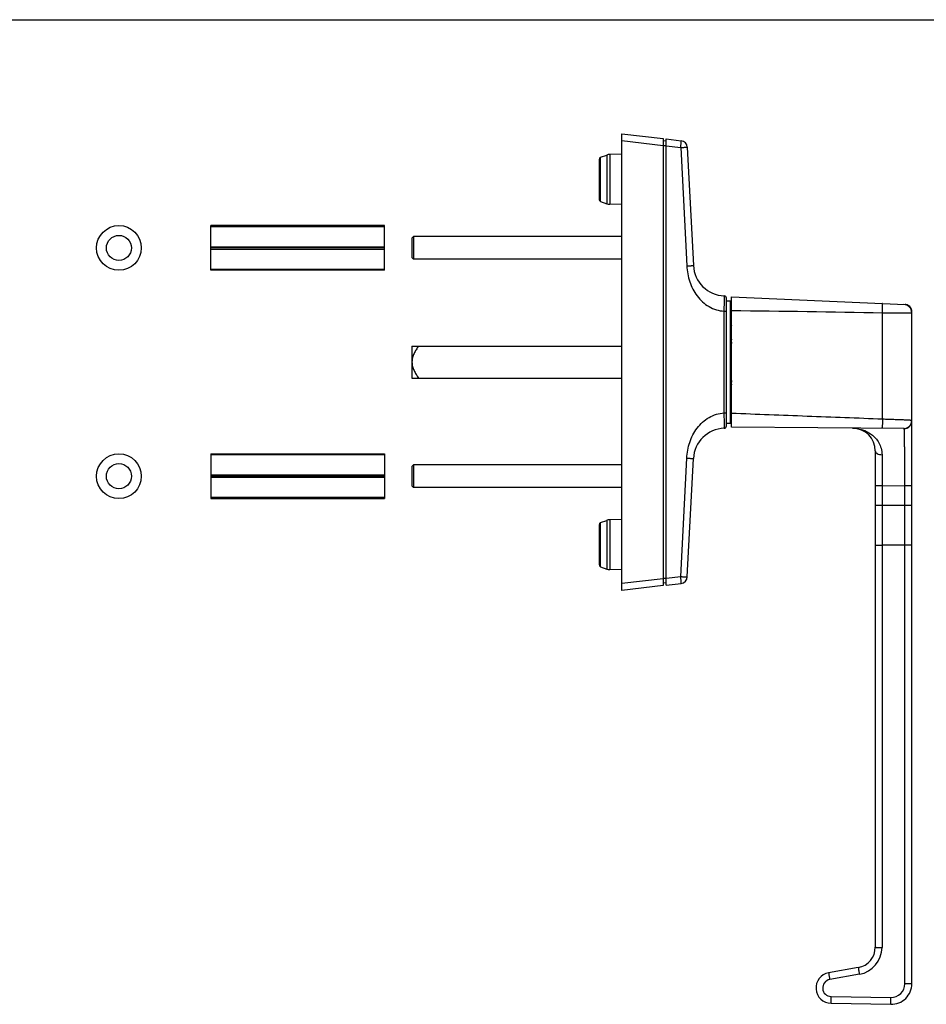
# Model space of a CAD drawing. Units: millimetres. Extents: x 16 to 651, y -65 to 322.
# Drawn here: x 334 to 532, y 107 to 322 of the extents above; entities that cross this region are included whole.
import ezdxf

# ---------------------------------------------------------------- set-up
doc = ezdxf.new("R2010")
doc.units = ezdxf.units.MM
doc.header["$LTSCALE"] = 23.1
doc.layers.get('0').update_dxf_attribs({"linetype": 'CONTINUOUS'})
doc.layers.add('COMPONENTI_DI_ASSIEME', color=7, linetype='CONTINUOUS')

msp = doc.modelspace()

# ---------------------------------------------------------------- linework, layer by layer
for p, q in [((15.96, 322.49), (651.17, 322.49)), ((419.5, 244), (465.5, 244))]:
    msp.add_line(p, q)
at = {"color": 7, "linetype": 'Continuous'}
for p, q in [((375.46, 267.6), (375.46, 277.4)), ((413.46, 277.4), (375.46, 277.4)), ((375.46, 277.2), (413.46, 277.2)), ((413.46, 267.6), (413.46, 277.4)), ((419.86, 275), (419.46, 274.6)), ((419.46, 274.6), (419.46, 270.4)), ((419.86, 275), (419.86, 270)), ((465.5, 275), (419.86, 275)), ((375.46, 272.75), (413.46, 272.75)), ((413.46, 272.5), (375.46, 272.5)), ((375.46, 272.25), (413.46, 272.25)), ((419.86, 270), (419.46, 270.4)), ((465.5, 270), (419.86, 270)), ((375.46, 267.81), (413.46, 267.81)), ((413.46, 267.6), (375.46, 267.6)), ((419.5, 251), (419.5, 244)), ((419.5, 251), (465.5, 251)), ((375.46, 227.4), (375.46, 217.6)), ((375.46, 227.4), (413.46, 227.4)), ((413.46, 227.2), (375.46, 227.2)), ((413.46, 227.4), (413.46, 217.6)), ((419.86, 225), (419.46, 224.6)), ((419.46, 224.6), (419.46, 220.4)), ((419.86, 225), (419.86, 220)), ((465.5, 225), (419.86, 225)), ((413.46, 222.75), (375.46, 222.75)), ((375.46, 222.5), (413.46, 222.5)), ((413.46, 222.25), (375.46, 222.25)), ((419.86, 220), (419.46, 220.4)), ((465.5, 220), (419.86, 220)), ((413.46, 217.81), (375.46, 217.81)), ((375.46, 217.6), (413.46, 217.6))]:
    msp.add_line(p, q, dxfattribs=at)
for centre, radius in [((355.3, 272.5), 4.9), ((355.3, 272.5), 2.75), ((355.3, 222.5), 4.9), ((355.3, 222.5), 2.75)]:
    msp.add_circle(centre, radius)
for points, knots in [([(420.95, 251), (420.76, 250.74), (420.41, 250.21), (419.94, 249.37), (419.65, 248.61), (419.52, 247.98), (419.5, 247.66), (419.5, 247.5)], [0, 0, 0, 0, 0.250049, 0.50005, 0.749896, 0.874952, 1, 1, 1, 1]), ([(419.5, 247.5), (419.5, 247.34), (419.52, 247.02), (419.65, 246.39), (419.94, 245.64), (420.41, 244.8), (420.76, 244.26), (420.95, 244)], [0, 0, 0, 0, 0.12505, 0.250106, 0.499952, 0.749952, 1, 1, 1, 1])]:
    msp.add_open_spline(points, degree=3, knots=knots, dxfattribs=at)
at = {"layer": 'COMPONENTI_DI_ASSIEME', "color": 7, "linetype": 'Continuous'}
for p, q in [((465.5, 197.5), (465.5, 297.5)), ((465.5, 297.5), (474.5, 296.46)), ((474.5, 296.46), (474.5, 198.55)), ((475.2, 295.87), (474.5, 295.93)), ((475.2, 198.64), (475.2, 296.36)), ((475.2, 296.36), (478.48, 295.98)), ((479.8, 294.57), (481.16, 268.64)), ((460.5, 291.87), (460.5, 283.14)), ((460.83, 292.34), (462.18, 292.83)), ((465.5, 293), (462.84, 292.96)), ((460.83, 282.67), (462.18, 282.17)), ((465.5, 282), (462.84, 282.05)), ((488.4, 233.5), (488.4, 261.51)), ((489.5, 233.25), (489.5, 261.75)), ((489.5, 261.75), (527.55, 260.09)), ((488.4, 260.9), (489.3, 260.9)), ((489.3, 234.1), (489.3, 260.9)), ((529, 258.58), (528.99, 258.76)), ((529, 111.33), (529, 258.58)), ((488.4, 234.1), (489.3, 234.1)), ((527.33, 232.92), (489.5, 233.25)), ((521, 228.05), (521, 228.05)), ((521, 228.02), (521, 119.32)), ((479.8, 200.44), (481.16, 226.37)), ((460.5, 211.87), (460.5, 203.14)), ((460.83, 212.34), (462.18, 212.83)), ((465.5, 213), (462.84, 212.96)), ((460.83, 202.67), (462.18, 202.17)), ((465.5, 202), (462.84, 202.05)), ((474.5, 198.55), (465.5, 197.5)), ((475.2, 199.13), (474.5, 199.07)), ((475.2, 198.64), (478.48, 199.02)), ((517.28, 114.89), (510.78, 113.74)), ((511.31, 107.06), (524.42, 106.83))]:
    msp.add_line(p, q, dxfattribs=at)
at = {"layer": 'COMPONENTI_DI_ASSIEME', "color": 9, "linetype": 'Continuous'}
for p, q in [((465.5, 296), (474.5, 294.96)), ((475.2, 294.87), (474.5, 294.87)), ((475.2, 294.86), (478.37, 294.49)), ((478.37, 294.49), (479.72, 268.56)), ((460.83, 282.67), (460.83, 292.34)), ((462.18, 292.83), (462.18, 282.17)), ((462.84, 292.96), (462.84, 282.05)), ((487.92, 236.36), (487.92, 258.65)), ((487.92, 258.65), (488.4, 258.65)), ((522.61, 234.97), (522.61, 258.31)), ((487.92, 236.36), (488.4, 236.36)), ((478.37, 200.51), (479.72, 226.45)), ((521, 220.47), (522.47, 220.47)), ((522.47, 220.47), (527.47, 220.42)), ((522.47, 220.47), (522.47, 119.31)), ((529, 220.42), (527.47, 220.42)), ((527.47, 216.12), (527.47, 220.42)), ((521, 216.12), (529, 216.12)), ((527.47, 111.32), (527.47, 216.12)), ((460.83, 202.67), (460.83, 212.34)), ((462.18, 212.83), (462.18, 202.17)), ((462.84, 212.96), (462.84, 202.05)), ((527.47, 207.39), (522.47, 207.39)), ((474.5, 200.05), (465.5, 199)), ((475.2, 200.13), (474.5, 200.13)), ((475.2, 200.15), (478.37, 200.51)), ((517.51, 113.4), (511.01, 112.25)), ((511.31, 108.55), (524.42, 108.32))]:
    msp.add_line(p, q, dxfattribs=at)
at = {"layer": 'COMPONENTI_DI_ASSIEME', "color": 7, "linetype": 'Continuous'}
for points in [[(489.5, 259.75), (489.45, 259.73), (489.39, 259.69), (489.33, 259.64), (489.3, 259.61)], [(527.84, 260.05), (527.66, 260.08), (527.55, 260.09)], [(528.99, 258.76), (528.95, 258.94), (528.9, 259.12), (528.82, 259.29), (528.73, 259.44), (528.62, 259.59), (528.49, 259.71), (528.34, 259.83), (528.19, 259.92), (528.02, 260), (527.84, 260.05)], [(489.34, 236.86), (489.35, 236.97), (489.37, 237.1), (489.38, 237.22), (489.39, 237.36), (489.41, 237.5), (489.42, 237.65), (489.43, 237.8), (489.45, 237.97), (489.46, 238.14), (489.47, 238.31), (489.49, 238.5), (489.5, 238.65)], [(489.3, 236.55), (489.3, 236.55), (489.31, 236.65), (489.33, 236.75), (489.34, 236.86)]]:
    msp.add_lwpolyline(points, dxfattribs=at)
for centre, radius, start, end in [((478.31, 294.49), 1.5, 3, 83.3675), ((461, 291.87), 0.5, 110.1788, 180), ((462.87, 290.96), 2, 91, 110.1788), ((461, 283.14), 0.5, 180, 249.8212), ((462.87, 284.05), 2, 249.8212, 269), ((488.15, 269), 7, 183, 268.0425), ((487.9, 261.51), 0.5, 0.0057, 88.0417), ((527.49, 258.58), 1.51, 81.6636, 87.4907), ((527.49, 258.58), 1.51, 7.1182, 81.6828), ((527.49, 258.58), 1.51, 0.013, 7.1318), ((489, 253.91), 0.5, 359.9999, 53.0901), ((489, 241.1), 0.5, 306.9099, 0.0001), ((488.15, 226), 7, 91.9576, 177), ((487.9, 233.5), 0.5, 271.9583, 359.9943), ((516, 228.02), 5, 0, 89.5), ((461, 211.87), 0.5, 110.1788, 180), ((462.87, 210.96), 2, 91, 110.1788), ((461, 203.14), 0.5, 180, 249.8212), ((462.87, 204.05), 2, 249.8212, 269), ((478.31, 200.51), 1.5, 276.6325, 357), ((516.5, 119.32), 4.5, 280, 0), ((511.37, 110.43), 3.37, 100, 269), ((524.5, 111.33), 4.5, 269, 0)]:
    msp.add_arc(centre, radius, start, end, dxfattribs=at)
at = {"layer": 'COMPONENTI_DI_ASSIEME', "color": 9, "linetype": 'Continuous'}
for centre, radius, start, end in [((527.18, 258.29), 1.82, 0.0044, 87.4956), ((527.23, 234.7), 1.77, 269.5066, 359.9934), ((527.34, 234.58), 1.65, 269.5029, 359.9971), ((516.47, 119.31), 6, 280, 360), ((511.34, 110.41), 1.87, 100, 269), ((524.47, 111.32), 3, 269, 360)]:
    msp.add_arc(centre, radius, start, end, dxfattribs=at)
for points, knots in [([(478.37, 294.49), (478.38, 294.59), (478.4, 294.78), (478.43, 295.05), (478.45, 295.31), (478.47, 295.53), (478.48, 295.69), (478.49, 295.8), (478.49, 295.86), (478.49, 295.91), (478.49, 295.95), (478.49, 295.97), (478.48, 295.98), (478.48, 295.98)], [0, 0, 0, 0, 0.194729, 0.382007, 0.554414, 0.705557, 0.829617, 0.879988, 0.921918, 0.955052, 0.979079, 0.993896, 1, 1, 1, 1]), ([(478.37, 294.49), (478.46, 294.5), (478.64, 294.51), (478.91, 294.52), (479.16, 294.53), (479.35, 294.54), (479.48, 294.55), (479.56, 294.56), (479.63, 294.56), (479.69, 294.56), (479.73, 294.57), (479.76, 294.57), (479.78, 294.57), (479.79, 294.57), (479.8, 294.57), (479.8, 294.57), (479.8, 294.57), (479.8, 294.57)], [0, 0, 0, 0, 0.196957, 0.385597, 0.558435, 0.709371, 0.77491, 0.832968, 0.883003, 0.924602, 0.957361, 0.970314, 0.980951, 0.989256, 0.99521, 0.998797, 1, 1, 1, 1]), ([(479.72, 268.56), (479.82, 268.56), (480, 268.57), (480.27, 268.59), (480.52, 268.6), (480.7, 268.61), (480.84, 268.62), (480.92, 268.62), (480.99, 268.63), (481.05, 268.63), (481.09, 268.63), (481.12, 268.63), (481.14, 268.63), (481.15, 268.64), (481.16, 268.64), (481.16, 268.64), (481.16, 268.64), (481.16, 268.64)], [0, 0, 0, 0, 0.196958, 0.385599, 0.558438, 0.709374, 0.774913, 0.832972, 0.883006, 0.924604, 0.957363, 0.970315, 0.980953, 0.989257, 0.995211, 0.998797, 1, 1, 1, 1]), ([(479.72, 268.56), (479.75, 267.97), (479.88, 266.8), (480.3, 265.08), (480.98, 263.45), (481.92, 261.95), (483.11, 260.64), (484.54, 259.6), (486.16, 258.88), (487.33, 258.68), (487.92, 258.65)], [0, 0, 0, 0, 0.125104, 0.25021, 0.37527, 0.500311, 0.625309, 0.750257, 0.875142, 1, 1, 1, 1]), ([(487.92, 258.65), (487.92, 258.87), (487.92, 259.29), (487.93, 259.92), (487.93, 260.41), (487.93, 260.77), (487.93, 261.02), (487.93, 261.24), (487.93, 261.43), (487.93, 261.6), (487.93, 261.74), (487.93, 261.84), (487.92, 261.9), (487.92, 261.94), (487.92, 261.97), (487.92, 261.99), (487.92, 262), (487.92, 262.01), (487.92, 262.01)], [0, 0, 0, 0, 0.195047, 0.382647, 0.555498, 0.634316, 0.707011, 0.772897, 0.831326, 0.881754, 0.923687, 0.956731, 0.969822, 0.980578, 0.988974, 0.995003, 0.998663, 1, 1, 1, 1]), ([(522.61, 258.31), (522.61, 258.44), (522.61, 258.7), (522.61, 259.07), (522.61, 259.41), (522.6, 259.71), (522.59, 259.92), (522.57, 260.07), (522.57, 260.15), (522.56, 260.22), (522.55, 260.27), (522.54, 260.3), (522.53, 260.31), (522.52, 260.31)], [0, 0, 0, 0, 0.193745, 0.380092, 0.551849, 0.702546, 0.826448, 0.876864, 0.918942, 0.952327, 0.976794, 0.992344, 1, 1, 1, 1]), ([(522.61, 258.31), (523.03, 258.31), (523.86, 258.3), (524.88, 258.29), (525.65, 258.28), (526.19, 258.27), (526.69, 258.27), (527.14, 258.27), (527.56, 258.26), (527.93, 258.26), (528.24, 258.26), (528.47, 258.27), (528.63, 258.27), (528.72, 258.27), (528.81, 258.27), (528.87, 258.27), (528.93, 258.28), (528.96, 258.28), (528.99, 258.28), (529, 258.29), (529, 258.29), (529, 258.29)], [0, 0, 0, 0, 0.199513, 0.388913, 0.477772, 0.561706, 0.639995, 0.711965, 0.776999, 0.834537, 0.884085, 0.925219, 0.942518, 0.957588, 0.970396, 0.980918, 0.989133, 0.995028, 0.998607, 0.999548, 1, 1, 1, 1]), ([(479.72, 226.45), (479.75, 227.03), (479.88, 228.2), (480.3, 229.92), (480.98, 231.55), (481.92, 233.05), (483.11, 234.36), (484.54, 235.41), (486.16, 236.12), (487.33, 236.33), (487.92, 236.36)], [0, 0, 0, 0, 0.125104, 0.25021, 0.37527, 0.500311, 0.625309, 0.750257, 0.875142, 1, 1, 1, 1]), ([(487.92, 233), (487.92, 233), (487.92, 233.01), (487.92, 233.02), (487.92, 233.04), (487.92, 233.07), (487.92, 233.1), (487.93, 233.17), (487.93, 233.26), (487.93, 233.4), (487.93, 233.57), (487.93, 233.77), (487.93, 233.99), (487.93, 234.23), (487.93, 234.6), (487.93, 235.09), (487.92, 235.71), (487.92, 236.14), (487.92, 236.36)], [0, 0, 0, 0, 0.001337, 0.004997, 0.011026, 0.019422, 0.030177, 0.043269, 0.076312, 0.118245, 0.168674, 0.227102, 0.292989, 0.365683, 0.444502, 0.617353, 0.804953, 1, 1, 1, 1]), ([(522.61, 234.97), (519.85, 235.08), (514.33, 235.3), (506.05, 235.61), (497.78, 235.92), (492.26, 236.14), (489.5, 236.26)], [0, 0, 0, 0, 0.25, 0.5, 0.75, 1, 1, 1, 1]), ([(516.04, 233.02), (516.77, 233.01), (518.24, 232.78), (519.94, 231.91), (521.08, 230.86), (521.82, 229.84), (522.34, 228.61), (522.47, 227.69), (522.47, 227.21)], [0, 0, 0, 0, 0.22707, 0.46095, 0.583899, 0.712979, 0.850726, 1, 1, 1, 1]), ([(522.61, 234.97), (522.6, 234.84), (522.59, 234.58), (522.57, 234.21), (522.55, 233.87), (522.52, 233.57), (522.5, 233.35), (522.48, 233.21), (522.47, 233.12), (522.45, 233.06), (522.44, 233.01), (522.43, 232.98), (522.42, 232.97), (522.42, 232.97)], [0, 0, 0, 0, 0.193678, 0.380103, 0.552028, 0.702929, 0.827014, 0.877495, 0.91961, 0.952992, 0.977396, 0.992778, 1, 1, 1, 1]), ([(529, 234.69), (529, 234.7), (528.98, 234.7), (528.96, 234.71), (528.93, 234.71), (528.87, 234.72), (528.81, 234.73), (528.72, 234.73), (528.63, 234.74), (528.47, 234.75), (528.24, 234.77), (527.93, 234.78), (527.56, 234.8), (527.14, 234.82), (526.69, 234.83), (526, 234.86), (525.06, 234.89), (523.86, 234.93), (523.03, 234.95), (522.61, 234.97)], [0, 0, 0, 0, 0.001503, 0.005159, 0.01111, 0.01937, 0.02993, 0.042771, 0.057868, 0.075189, 0.116355, 0.165919, 0.223458, 0.288479, 0.360424, 0.438676, 0.611367, 0.800636, 1, 1, 1, 1]), ([(527.47, 220.42), (527.47, 221.24), (527.47, 222.83), (527.46, 224.79), (527.45, 226.3), (527.45, 227.34), (527.44, 228.33), (527.43, 229.23), (527.42, 230.05), (527.41, 230.78), (527.4, 231.33), (527.4, 231.71), (527.39, 231.96), (527.38, 232.18), (527.38, 232.37), (527.37, 232.54), (527.36, 232.67), (527.36, 232.78), (527.35, 232.85), (527.34, 232.89), (527.34, 232.91), (527.34, 232.92), (527.33, 232.92), (527.33, 232.92)], [0, 0, 0, 0, 0.194998, 0.382505, 0.471178, 0.555316, 0.634106, 0.706792, 0.772672, 0.831114, 0.881555, 0.903621, 0.923511, 0.941178, 0.95658, 0.969681, 0.98045, 0.988864, 0.994907, 0.997039, 0.998581, 0.999546, 1, 1, 1, 1]), ([(479.72, 226.45), (479.82, 226.44), (480, 226.43), (480.27, 226.42), (480.52, 226.41), (480.7, 226.4), (480.84, 226.39), (480.92, 226.38), (480.99, 226.38), (481.05, 226.38), (481.09, 226.37), (481.12, 226.37), (481.14, 226.37), (481.15, 226.37), (481.16, 226.37), (481.16, 226.37), (481.16, 226.37), (481.16, 226.37)], [0, 0, 0, 0, 0.196958, 0.385599, 0.558438, 0.709374, 0.774913, 0.832972, 0.883006, 0.924604, 0.957363, 0.970315, 0.980953, 0.989257, 0.995211, 0.998797, 1, 1, 1, 1]), ([(521, 228.02), (521, 227.97), (521.02, 227.86), (521.11, 227.7), (521.25, 227.57), (521.51, 227.4), (521.92, 227.25), (522.28, 227.21), (522.47, 227.21)], [0, 0, 0, 0, 0.087045, 0.181397, 0.287819, 0.408319, 0.687526, 1, 1, 1, 1]), ([(522.47, 227.21), (522.47, 226.69), (522.47, 224.44), (522.47, 222.19), (522.47, 220.47)], [0, 0, 0, 0, 0.231697, 1, 1, 1, 1]), ([(521, 207.4), (521, 207.4), (521, 207.4), (521.01, 207.4), (521.02, 207.4), (521.03, 207.4), (521.04, 207.4), (521.07, 207.4), (521.11, 207.4), (521.18, 207.4), (521.25, 207.4), (521.34, 207.39), (521.47, 207.39), (521.66, 207.39), (521.91, 207.39), (522.19, 207.39), (522.38, 207.39), (522.47, 207.39)], [0, 0, 0, 0, 0.001278, 0.004902, 0.010898, 0.019255, 0.02996, 0.042999, 0.075932, 0.117713, 0.167979, 0.226248, 0.291962, 0.443236, 0.616048, 0.804083, 1, 1, 1, 1]), ([(529, 207.4), (529, 207.4), (528.99, 207.4), (528.99, 207.4), (528.98, 207.4), (528.97, 207.4), (528.95, 207.4), (528.92, 207.4), (528.88, 207.4), (528.81, 207.4), (528.74, 207.39), (528.65, 207.39), (528.51, 207.39), (528.31, 207.39), (528.05, 207.39), (527.76, 207.39), (527.57, 207.39), (527.47, 207.39)], [0, 0, 0, 0, 0.001287, 0.004945, 0.010997, 0.019431, 0.030235, 0.043391, 0.07661, 0.118729, 0.169364, 0.228009, 0.294075, 0.445859, 0.618683, 0.805943, 1, 1, 1, 1]), ([(478.48, 199.02), (478.48, 199.02), (478.49, 199.04), (478.49, 199.06), (478.49, 199.09), (478.49, 199.14), (478.49, 199.21), (478.48, 199.31), (478.47, 199.48), (478.45, 199.7), (478.43, 199.95), (478.4, 200.23), (478.38, 200.42), (478.37, 200.51)], [0, 0, 0, 0, 0.006104, 0.020921, 0.044948, 0.078082, 0.120012, 0.170383, 0.294443, 0.445586, 0.617993, 0.805271, 1, 1, 1, 1]), ([(478.37, 200.51), (478.46, 200.51), (478.64, 200.5), (478.91, 200.48), (479.16, 200.47), (479.35, 200.46), (479.48, 200.45), (479.56, 200.45), (479.63, 200.45), (479.69, 200.44), (479.73, 200.44), (479.76, 200.44), (479.78, 200.44), (479.79, 200.44), (479.8, 200.44), (479.8, 200.44), (479.8, 200.44), (479.8, 200.44)], [0, 0, 0, 0, 0.196957, 0.385597, 0.558435, 0.709371, 0.77491, 0.832968, 0.883003, 0.924602, 0.957361, 0.970314, 0.980951, 0.989256, 0.99521, 0.998797, 1, 1, 1, 1]), ([(521, 119.32), (521, 119.32), (521, 119.32), (521.01, 119.32), (521.02, 119.32), (521.03, 119.32), (521.04, 119.32), (521.07, 119.32), (521.11, 119.32), (521.18, 119.31), (521.25, 119.31), (521.34, 119.31), (521.47, 119.31), (521.66, 119.31), (521.91, 119.31), (522.19, 119.31), (522.38, 119.31), (522.47, 119.31)], [0, 0, 0, 0, 0.001278, 0.004902, 0.010898, 0.019255, 0.02996, 0.042999, 0.075932, 0.117713, 0.167979, 0.226248, 0.291962, 0.443236, 0.616048, 0.804083, 1, 1, 1, 1]), ([(517.28, 114.89), (517.28, 114.89), (517.28, 114.89), (517.28, 114.88), (517.28, 114.87), (517.28, 114.85), (517.28, 114.82), (517.29, 114.77), (517.3, 114.71), (517.31, 114.63), (517.32, 114.54), (517.34, 114.41), (517.37, 114.21), (517.42, 113.96), (517.46, 113.68), (517.5, 113.5), (517.51, 113.4)], [0, 0, 0, 0, 0.001516, 0.005249, 0.011331, 0.019772, 0.043694, 0.07683, 0.118833, 0.169331, 0.227826, 0.293743, 0.445275, 0.618001, 0.805419, 1, 1, 1, 1]), ([(510.78, 113.74), (510.78, 113.74), (510.78, 113.74), (510.78, 113.73), (510.78, 113.73), (510.78, 113.71), (510.78, 113.67), (510.79, 113.62), (510.8, 113.56), (510.81, 113.49), (510.82, 113.4), (510.84, 113.26), (510.88, 113.07), (510.92, 112.81), (510.96, 112.54), (511, 112.35), (511.01, 112.25)], [0, 0, 0, 0, 0.001516, 0.005249, 0.011331, 0.019772, 0.043694, 0.07683, 0.118833, 0.169331, 0.227826, 0.293743, 0.445275, 0.618001, 0.805419, 1, 1, 1, 1]), ([(529, 111.33), (529, 111.33), (528.99, 111.33), (528.99, 111.33), (528.98, 111.33), (528.97, 111.33), (528.95, 111.33), (528.92, 111.33), (528.88, 111.33), (528.81, 111.33), (528.74, 111.32), (528.65, 111.32), (528.51, 111.32), (528.31, 111.32), (528.05, 111.32), (527.76, 111.32), (527.57, 111.32), (527.47, 111.32)], [0, 0, 0, 0, 0.001287, 0.004945, 0.010997, 0.019431, 0.030235, 0.043391, 0.07661, 0.118729, 0.169364, 0.228009, 0.294075, 0.445859, 0.618683, 0.805943, 1, 1, 1, 1]), ([(511.31, 107.06), (511.31, 107.06), (511.3, 107.06), (511.3, 107.07), (511.3, 107.08), (511.3, 107.1), (511.3, 107.13), (511.3, 107.18), (511.3, 107.24), (511.3, 107.32), (511.3, 107.4), (511.3, 107.54), (511.3, 107.73), (511.3, 107.99), (511.3, 108.26), (511.3, 108.45), (511.31, 108.55)], [0, 0, 0, 0, 0.001474, 0.005179, 0.011229, 0.019631, 0.043457, 0.076471, 0.118334, 0.168679, 0.227021, 0.292795, 0.444128, 0.616864, 0.804623, 1, 1, 1, 1]), ([(524.42, 106.83), (524.42, 106.83), (524.42, 106.84), (524.42, 106.84), (524.42, 106.85), (524.41, 106.87), (524.41, 106.9), (524.41, 106.95), (524.41, 107.01), (524.41, 107.09), (524.41, 107.17), (524.41, 107.31), (524.41, 107.5), (524.41, 107.76), (524.42, 108.03), (524.42, 108.22), (524.42, 108.32)], [0, 0, 0, 0, 0.001474, 0.005179, 0.011229, 0.019631, 0.043457, 0.076471, 0.118334, 0.168679, 0.227021, 0.292795, 0.444128, 0.616864, 0.804623, 1, 1, 1, 1])]:
    msp.add_open_spline(points, degree=3, knots=knots, dxfattribs=at)
msp.add_open_spline([(489.5, 258.77), (500.54, 258.71), (511.57, 258.5), (522.61, 258.31)], degree=3, dxfattribs=at)
at = {"layer": 'COMPONENTI_DI_ASSIEME', "color": 7, "linetype": 'Continuous'}
for points, knots in [([(489.5, 255.55), (489.48, 255.54), (489.41, 255.51), (489.34, 255.46), (489.3, 255.42)], [0, 0, 0, 0, 0.267042, 1, 1, 1, 1]), ([(489.3, 254.99), (489.31, 254.98), (489.37, 254.92), (489.44, 254.88), (489.5, 254.86)], [0, 0, 0, 0, 0.233731, 1, 1, 1, 1]), ([(489.5, 252.48), (489.5, 252.47), (489.49, 252.46), (489.49, 252.45), (489.48, 252.42), (489.47, 252.39), (489.46, 252.35), (489.45, 252.28), (489.45, 252.18), (489.45, 252.04), (489.47, 251.88), (489.49, 251.71), (489.5, 251.6), (489.5, 251.54)], [0, 0, 0, 0, 0.010267, 0.029971, 0.058382, 0.094841, 0.138872, 0.190138, 0.313051, 0.46073, 0.628296, 0.810192, 1, 1, 1, 1]), ([(489.5, 243.47), (489.5, 243.41), (489.49, 243.29), (489.47, 243.12), (489.45, 242.97), (489.45, 242.83), (489.45, 242.73), (489.46, 242.66), (489.47, 242.62), (489.48, 242.58), (489.49, 242.56), (489.49, 242.54), (489.5, 242.53), (489.5, 242.53)], [0, 0, 0, 0, 0.189808, 0.371704, 0.53927, 0.686949, 0.809862, 0.861128, 0.905159, 0.941618, 0.970029, 0.989733, 1, 1, 1, 1])]:
    msp.add_open_spline(points, degree=3, knots=knots, dxfattribs=at)

doc.saveas('drawing.dxf')
